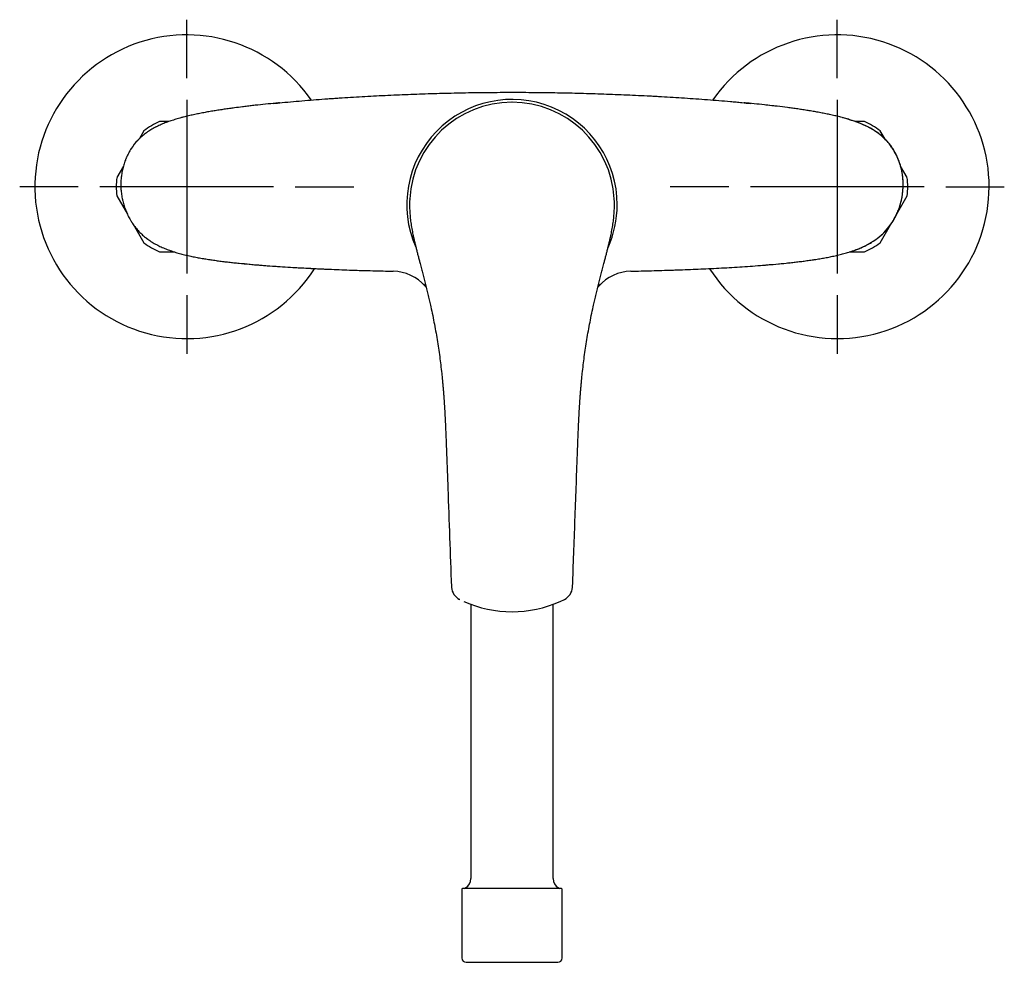
# Model space of a CAD drawing. Units: millimetres. Extents: x -18 to 597, y -35 to 694.
# Drawn here: x 3 to 230, y 477 to 694 of the extents above; entities that cross this region are included whole.
import ezdxf

# ---------------------------------------------------------------- set-up
doc = ezdxf.new("R2010")
doc.units = ezdxf.units.MM
doc.layers.add('Default', color=7, linetype='Continuous')
doc.layers.add('DV1_Default', color=7, linetype='Continuous')

# ---------------------------------------------------------------- blocks, each defined once
blk = doc.blocks.new('SEANNOT_GROUP')
at = {"layer": 'Default', "color": 136}
for p, q in [((191.35, 680.4), (191.35, 693.9)), ((191.35, 675.4), (191.35, 635.4)), ((166.35, 655.4), (152.85, 655.4)), ((211.35, 655.4), (171.35, 655.4)), ((216.35, 655.4), (229.85, 655.4)), ((191.35, 630.4), (191.35, 616.9))]:
    blk.add_line(p, q, dxfattribs=at)
blk = doc.blocks.new('SEANNOT_GROUP1')
at = {"layer": 'Default', "color": 136}
for p, q in [((41.35, 680.4), (41.35, 693.9)), ((41.35, 675.4), (41.35, 635.4)), ((16.35, 655.4), (2.85, 655.4)), ((61.35, 655.4), (21.35, 655.4)), ((66.35, 655.4), (79.85, 655.4)), ((41.35, 630.4), (41.35, 616.9))]:
    blk.add_line(p, q, dxfattribs=at)
blk = doc.blocks.new('SE')
at = {"layer": 'DV1_Default', "color": 7}
for p, q in [((37.16, 670.4), (35.1, 670.4)), ((197.6, 670.4), (195.48, 670.4)), ((31.48, 668.31), (30.38, 666.4)), ((202.35, 666.35), (201.22, 668.31)), ((26.77, 660.15), (25.23, 657.49)), ((207.47, 657.49), (205.93, 660.14)), ((25.23, 653.31), (27.7, 649.05)), ((92.78, 652.55), (92.78, 652.59)), ((139.92, 652.55), (139.92, 652.59)), ((204.97, 648.99), (207.47, 653.31)), ((29, 646.79), (31.48, 642.49)), ((201.22, 642.49), (203.62, 646.64)), ((35.1, 640.4), (38.51, 640.4)), ((194.1, 640.4), (197.6, 640.4)), ((101.27, 593.76), (101.27, 593.76)), ((104.29, 560.26), (104.27, 560.28)), ((127.42, 559.8), (128.42, 560.27)), ((104.77, 493.49), (104.77, 477.64)), ((127.77, 493.64), (104.92, 493.64)), ((127.92, 477.64), (127.92, 493.49)), ((105.77, 476.64), (126.92, 476.64))]:
    blk.add_line(p, q, dxfattribs=at)
for centre, radius, start, end in [((41.35, 655.4), 35, 34.8431, 327.3368), ((191.35, 655.4), 35, 0, 145.1419), ((116.35, 651.26), 24.26, 0, 203.7564), ((116.33, 651.28), 23.59, 89.9456, 176.8141), ((116.37, 651.28), 23.59, 3.1859, 90.0544), ((41.35, 655.4), 16.25, 112.6199, 127.3801), ((191.35, 655.4), 16.25, 52.6199, 67.3801), ((41.35, 655.4), 16.25, 172.6199, 187.3801), ((191.35, 655.4), 16.25, 352.6199, 7.3801), ((191.35, 655.4), 35, 212.6592, 0), ((119.57, 651.13), 26.83, 176.8789, 182.8381), ((113.13, 651.13), 26.83, 357.1614, 3.1211), ((116.35, 651.26), 24.26, 336.0216, 0), ((41.35, 655.4), 16.25, 232.6199, 247.3801), ((191.35, 655.4), 16.25, 292.6199, 307.3801), ((98.38, 1179.23), 543.38, 265.8214, 268.5175), ((88.76, 625.91), 10.01, 41.0827, 88.7136), ((143.94, 625.91), 10.01, 91.2844, 138.9186), ((115.84, 649.52), 25.91, 219.8132, 221.0842), ((116.35, 650.11), 26.68, 220.0894, 222.0027), ((116.35, 650.11), 26.68, 317.9707, 319.9123), ((116.86, 649.52), 25.91, 318.9167, 320.1884), ((105.82, 563.34), 3.44, 182.1552, 184.8559), ((105.8, 563.34), 3.42, 184.7914, 243.5391), ((126.9, 563.34), 3.42, 296.3805, 355.1782), ((126.9, 563.34), 3.42, 355.1776, 357.9096), ((116.35, 584.61), 27.16, 245.948, 294.0521), ((104.35, 495.93), 2.5, 301.4927, 359.8635), ((128.35, 495.93), 2.5, 180.0485, 238.8215), ((104.92, 493.49), 0.15, 90, 180), ((104.35, 495.93), 2.5, 293.5782, 300), ((128.35, 495.93), 2.5, 240, 246.4218), ((127.77, 493.49), 0.15, 0, 90), ((105.77, 477.64), 1, 180, 270), ((126.92, 477.64), 1, 270, 0)]:
    blk.add_arc(centre, radius, start, end, dxfattribs=at)
for points, knots in [([(61.28, 674.59), (61.97, 674.66), (62.65, 674.73), (64.21, 674.88), (65.08, 674.96), (66.83, 675.12), (67.71, 675.2), (69.46, 675.34), (70.34, 675.41), (72.1, 675.55), (72.98, 675.61), (74.3, 675.71), (74.96, 675.75), (75.62, 675.8), (76.06, 675.83), (76.28, 675.84), (77.38, 675.92), (79.15, 676.03), (81.79, 676.19), (83.56, 676.28), (86.2, 676.42), (87.97, 676.5), (91.5, 676.66), (93.27, 676.73), (96.8, 676.85), (98.56, 676.9), (102.1, 677), (103.87, 677.04), (106.52, 677.09), (108.29, 677.11), (110.94, 677.14), (113.59, 677.16), (115.36, 677.17), (117.13, 677.17), (118.02, 677.17), (119.79, 677.16), (121.56, 677.15), (124.21, 677.12), (126.87, 677.08), (129.53, 677.02), (131.3, 676.98), (133.96, 676.91), (135.73, 676.86), (139.28, 676.73), (141.05, 676.66), (144.6, 676.51), (146.38, 676.42), (148.37, 676.32), (148.6, 676.31), (149.04, 676.29), (149.26, 676.27), (149.93, 676.24), (151.26, 676.16), (153.47, 676.03), (156.12, 675.87), (157.89, 675.74), (159.65, 675.62), (160.53, 675.55), (162.3, 675.42), (163.18, 675.35), (164.93, 675.2), (165.81, 675.13), (167.13, 675.01), (167.57, 674.97), (168.45, 674.89), (168.89, 674.84), (170.02, 674.73), (170.72, 674.66), (171.42, 674.59)], [0, 0, 0, 0, 0.018851, 0.018851, 0.0429, 0.0429, 0.066949, 0.066949, 0.090998, 0.090998, 0.115046, 0.115046, 0.127071, 0.133083, 0.133083, 0.139095, 0.139095, 0.163144, 0.187192, 0.211241, 0.211241, 0.259338, 0.259338, 0.307436, 0.307436, 0.355533, 0.355533, 0.40363, 0.40363, 0.427679, 0.451728, 0.475777, 0.499825, 0.499825, 0.523874, 0.523874, 0.547923, 0.571971, 0.59602, 0.620069, 0.644117, 0.644117, 0.692215, 0.692215, 0.740312, 0.740312, 0.788409, 0.788409, 0.794422, 0.794422, 0.800434, 0.800434, 0.812458, 0.836507, 0.860555, 0.884604, 0.884604, 0.908653, 0.908653, 0.932702, 0.932702, 0.95675, 0.95675, 0.968775, 0.968775, 0.980799, 0.980799, 1, 1, 1, 1]), ([(62.72, 674.73), (62.45, 674.71), (62.18, 674.68), (61.11, 674.58), (60.32, 674.5), (58.73, 674.33), (57.94, 674.25), (56.74, 674.12), (56.35, 674.07), (55.55, 673.98), (55.16, 673.93), (54.57, 673.86), (54.38, 673.84), (54.19, 673.81)], [0, 0, 0, 0, 0.0954529, 0.0954529, 0.3747235, 0.3747235, 0.6539941, 0.6539941, 0.7936295, 0.7936295, 0.9332648, 0.9332648, 1, 1, 1, 1]), ([(143.71, 635.92), (145.31, 635.96), (146.91, 636), (150.1, 636.09), (151.7, 636.14), (153.69, 636.2), (154.09, 636.22), (154.89, 636.25), (156.09, 636.29), (158.08, 636.37), (160.47, 636.47), (162.87, 636.58), (165.26, 636.71), (166.85, 636.8), (168.45, 636.9), (169.24, 636.95), (170.83, 637.05), (171.63, 637.11), (173.22, 637.23), (174.02, 637.29), (175.61, 637.42), (176.4, 637.49), (177.99, 637.64), (178.79, 637.71), (179.98, 637.84), (180.77, 637.92), (181.96, 638.06), (183.15, 638.2), (184.34, 638.36), (185.13, 638.47), (185.63, 638.54), (185.73, 638.56), (185.93, 638.59), (186.22, 638.63), (186.52, 638.68), (187.11, 638.77), (187.51, 638.84), (188.29, 638.98), (188.69, 639.05), (189.47, 639.2), (189.86, 639.28), (190.64, 639.44), (191.03, 639.53), (191.81, 639.71), (192.19, 639.81), (192.97, 640.01), (193.35, 640.12), (194.12, 640.35), (194.5, 640.47), (195.07, 640.66), (195.26, 640.73), (195.49, 640.81), (195.54, 640.83), (195.63, 640.86), (195.68, 640.88), (195.82, 640.93), (196.29, 641.11), (197.12, 641.46), (198.2, 641.98), (199.24, 642.57), (199.91, 643.01), (200.32, 643.3), (200.44, 643.39), (200.56, 643.48), (200.62, 643.53), (200.64, 643.54), (200.68, 643.57), (200.86, 643.71), (201.04, 643.85), (201.49, 644.24), (201.79, 644.51), (202.63, 645.35), (203.15, 645.95), (203.84, 646.93), (204.06, 647.26), (204.3, 647.65), (204.32, 647.69), (204.37, 647.78), (204.4, 647.82), (204.47, 647.95), (204.62, 648.22), (204.85, 648.66), (205.11, 649.2), (205.34, 649.75), (205.56, 650.31), (205.75, 650.88), (205.93, 651.45), (206.03, 651.84), (206.09, 652.09), (206.1, 652.16), (206.12, 652.23), (206.13, 652.28), (206.14, 652.31), (206.17, 652.43), (206.23, 652.73), (206.32, 653.22), (206.41, 653.81), (206.45, 654.21), (206.5, 654.8), (206.55, 655.6), (206.53, 656.4), (206.5, 657), (206.48, 657.2), (206.46, 657.45), (206.45, 657.5), (206.44, 657.6), (206.44, 657.65), (206.42, 657.8), (206.41, 657.9), (206.34, 658.4), (206.27, 658.79), (206.11, 659.57), (205.91, 660.34), (205.66, 661.09), (205.44, 661.65), (205.29, 662.02), (205.13, 662.39), (205, 662.66), (204.95, 662.75), (204.9, 662.86), (204.89, 662.89), (204.86, 662.93), (204.83, 663), (204.7, 663.24), (204.58, 663.46), (204.27, 663.98), (204.06, 664.32), (203.6, 664.96), (203.36, 665.28), (202.84, 665.88), (202.57, 666.18), (202.14, 666.6), (202, 666.74), (201.83, 666.89), (201.81, 666.9), (201.77, 666.94), (201.75, 666.95), (201.7, 667), (201.58, 667.1), (201.16, 667.46), (200.76, 667.76), (200.1, 668.22), (199.76, 668.43), (199.07, 668.84), (198.72, 669.03), (198.27, 669.25), (198.14, 669.32), (198, 669.39), (197.93, 669.42), (197.91, 669.43), (197.86, 669.45), (197.66, 669.55), (197.27, 669.72), (196.72, 669.96), (196.34, 670.1), (195.79, 670.32), (195.41, 670.45), (194.66, 670.7), (194.28, 670.82), (193.52, 671.05), (193.14, 671.16), (192.38, 671.37), (191.99, 671.47), (191.22, 671.66), (190.84, 671.75), (190.06, 671.93), (189.68, 672.01), (188.9, 672.18), (188.51, 672.25), (187.73, 672.41), (187.34, 672.48), (186.56, 672.62), (185.77, 672.76), (184.99, 672.89), (184.4, 672.99), (184.2, 673.02), (183.81, 673.08), (183.22, 673.17), (182.24, 673.32), (181.05, 673.48), (180.27, 673.59), (179.08, 673.74), (178.29, 673.84), (176.72, 674.03), (175.93, 674.12), (174.35, 674.29), (173.56, 674.38), (171.98, 674.54), (171.19, 674.62), (170.22, 674.71), (170.05, 674.73), (169.87, 674.74)], [0, 0, 0, 0, 0.040632, 0.040632, 0.081264, 0.081264, 0.091422, 0.091422, 0.10158, 0.121896, 0.142212, 0.162528, 0.182844, 0.20316, 0.20316, 0.223476, 0.223476, 0.243792, 0.243792, 0.264108, 0.264108, 0.284424, 0.284424, 0.30474, 0.30474, 0.314898, 0.325056, 0.335214, 0.345372, 0.35553, 0.35553, 0.358069, 0.358069, 0.360609, 0.365688, 0.365688, 0.375846, 0.375846, 0.386004, 0.386004, 0.396162, 0.396162, 0.40632, 0.40632, 0.416478, 0.416478, 0.426636, 0.426636, 0.436793, 0.436793, 0.441872, 0.441872, 0.443142, 0.443142, 0.444412, 0.444412, 0.446951, 0.457109, 0.467267, 0.477425, 0.487583, 0.487583, 0.490123, 0.491393, 0.491393, 0.492028, 0.492028, 0.492662, 0.497741, 0.497741, 0.507899, 0.507899, 0.528215, 0.528215, 0.538373, 0.538373, 0.539643, 0.539643, 0.540913, 0.540913, 0.543452, 0.548531, 0.55361, 0.558689, 0.563768, 0.568847, 0.573926, 0.579005, 0.579005, 0.580275, 0.58091, 0.58091, 0.581545, 0.581545, 0.584084, 0.589163, 0.594242, 0.599321, 0.599321, 0.609479, 0.619637, 0.619637, 0.624716, 0.624716, 0.625986, 0.625986, 0.627256, 0.627256, 0.629795, 0.629795, 0.639953, 0.639953, 0.650111, 0.660269, 0.660269, 0.665348, 0.670427, 0.670427, 0.672967, 0.672967, 0.673602, 0.673602, 0.674236, 0.675506, 0.680585, 0.680585, 0.690743, 0.690743, 0.700901, 0.700901, 0.711059, 0.711059, 0.716138, 0.716138, 0.716773, 0.716773, 0.717408, 0.717408, 0.718678, 0.721217, 0.731375, 0.731375, 0.741533, 0.741533, 0.751691, 0.751691, 0.754231, 0.7555, 0.7555, 0.756135, 0.756135, 0.75677, 0.761849, 0.766928, 0.772007, 0.772007, 0.782165, 0.782165, 0.792323, 0.792323, 0.802481, 0.802481, 0.812639, 0.812639, 0.822797, 0.822797, 0.832955, 0.832955, 0.843113, 0.843113, 0.853271, 0.853271, 0.863429, 0.873587, 0.873587, 0.878666, 0.878666, 0.883745, 0.893903, 0.904061, 0.914219, 0.914219, 0.934535, 0.934535, 0.954851, 0.954851, 0.975167, 0.975167, 0.995483, 0.995483, 1, 1, 1, 1]), ([(54.19, 673.81), (53.59, 673.74), (52.99, 673.66), (51.99, 673.53), (51.2, 673.42), (50.01, 673.25), (48.83, 673.07), (47.65, 672.88), (46.47, 672.68), (45.68, 672.54), (44.9, 672.39), (44.5, 672.32), (43.72, 672.16), (43.33, 672.08), (42.55, 671.91), (42.16, 671.82), (41.38, 671.64), (40.99, 671.54), (40.51, 671.42), (40.41, 671.39), (40.22, 671.34), (40.12, 671.31), (39.83, 671.24), (39.64, 671.18), (39.06, 671.02), (38.68, 670.9), (37.92, 670.66), (37.16, 670.41), (36.41, 670.13), (35.86, 669.9), (35.49, 669.75), (34.94, 669.5), (34.58, 669.33), (34.35, 669.21), (34.31, 669.19), (34.22, 669.15), (34.09, 669.08), (33.6, 668.82), (33.17, 668.57), (32.5, 668.14), (32.17, 667.92), (31.53, 667.44), (31.22, 667.19), (30.77, 666.8), (30.55, 666.59), (30.34, 666.38), (30.23, 666.27), (30.2, 666.24), (30.13, 666.16), (29.54, 665.54), (29.02, 664.88), (28.48, 664.05), (28.27, 663.71), (27.97, 663.19), (27.7, 662.66), (27.53, 662.29), (27.43, 662.06), (27.41, 662.02), (27.37, 661.92), (27.31, 661.79), (27.18, 661.46), (27.08, 661.18), (26.89, 660.61), (26.77, 660.23), (26.57, 659.46), (26.48, 659.07), (26.38, 658.48), (26.35, 658.28), (26.31, 657.99), (26.29, 657.84), (26.27, 657.69), (26.26, 657.61), (26.26, 657.59), (26.25, 657.54), (26.23, 657.31), (26.2, 656.89), (26.18, 656.49), (26.16, 655.89), (26.17, 655.09), (26.24, 654.3), (26.31, 653.71), (26.37, 653.31), (26.44, 652.92), (26.49, 652.67), (26.5, 652.6), (26.52, 652.53), (26.53, 652.48), (26.53, 652.45), (26.56, 652.33), (26.63, 652.04), (26.75, 651.55), (26.92, 650.98), (27.11, 650.41), (27.32, 649.85), (27.55, 649.31), (27.8, 648.77), (28.07, 648.23), (28.27, 647.88), (28.42, 647.63), (28.47, 647.54), (28.54, 647.43), (28.55, 647.41), (28.58, 647.37), (28.62, 647.3), (28.88, 646.9), (29.14, 646.53), (29.62, 645.9), (29.87, 645.6), (30.41, 645.01), (30.69, 644.73), (31.27, 644.19), (31.57, 643.93), (31.96, 643.62), (32.04, 643.56), (32.14, 643.48), (32.16, 643.47), (32.2, 643.44), (32.26, 643.39), (32.49, 643.23), (32.69, 643.08), (33.19, 642.75), (33.87, 642.33), (34.92, 641.77), (36, 641.28), (36.74, 640.98), (37.3, 640.78), (37.49, 640.71), (37.73, 640.63), (37.78, 640.61), (37.87, 640.58), (38.01, 640.53), (38.16, 640.49), (38.63, 640.33), (39.01, 640.22), (39.78, 640), (40.16, 639.9), (40.93, 639.7), (41.31, 639.61), (42.09, 639.44), (42.47, 639.35), (43.25, 639.2), (43.64, 639.12), (44.41, 638.98), (44.8, 638.91), (45.58, 638.78), (45.97, 638.71), (46.75, 638.59), (47.53, 638.48), (48.7, 638.31), (49.88, 638.16), (51.06, 638.02), (52.24, 637.89), (53.02, 637.81), (54.2, 637.69), (54.99, 637.61), (56.57, 637.47), (57.36, 637.4), (58.34, 637.32), (58.54, 637.3), (58.93, 637.27), (59.53, 637.23), (60.12, 637.18), (61.3, 637.09), (62.09, 637.04), (63.67, 636.93), (64.46, 636.88), (66.05, 636.79), (67.63, 636.7), (70, 636.58), (72.37, 636.46), (73.95, 636.4), (76.33, 636.3), (77.91, 636.24), (81.07, 636.13), (82.66, 636.09), (85.82, 636), (87.4, 635.96), (88.99, 635.92)], [0, 0, 0, 0, 0.016631, 0.016631, 0.027557, 0.038483, 0.04941, 0.060336, 0.071262, 0.082189, 0.082189, 0.093115, 0.093115, 0.104041, 0.104041, 0.114968, 0.114968, 0.125894, 0.125894, 0.128626, 0.128626, 0.131357, 0.131357, 0.13682, 0.13682, 0.147747, 0.147747, 0.158673, 0.169599, 0.169599, 0.175062, 0.180526, 0.185989, 0.185989, 0.187355, 0.187355, 0.18872, 0.191452, 0.202378, 0.202378, 0.213305, 0.213305, 0.224231, 0.224231, 0.229694, 0.232426, 0.232426, 0.233791, 0.233791, 0.235157, 0.25701, 0.25701, 0.262473, 0.267936, 0.273399, 0.278863, 0.278863, 0.280228, 0.280228, 0.281594, 0.284326, 0.289789, 0.289789, 0.300715, 0.300715, 0.311641, 0.311641, 0.317105, 0.317105, 0.319836, 0.321202, 0.321202, 0.321885, 0.321885, 0.322568, 0.328031, 0.333494, 0.333494, 0.34442, 0.355347, 0.355347, 0.36081, 0.366273, 0.366273, 0.367639, 0.368322, 0.368322, 0.369005, 0.369005, 0.371736, 0.377199, 0.382663, 0.388126, 0.393589, 0.399052, 0.404515, 0.409978, 0.415442, 0.415442, 0.418173, 0.418173, 0.418856, 0.418856, 0.419539, 0.420905, 0.431831, 0.431831, 0.442757, 0.442757, 0.453684, 0.453684, 0.46461, 0.46461, 0.467342, 0.467342, 0.468025, 0.468025, 0.468707, 0.470073, 0.475536, 0.475536, 0.486463, 0.497389, 0.508315, 0.519242, 0.519242, 0.524705, 0.524705, 0.526071, 0.526071, 0.527436, 0.530168, 0.530168, 0.541094, 0.541094, 0.552021, 0.552021, 0.562947, 0.562947, 0.573873, 0.573873, 0.5848, 0.5848, 0.595726, 0.595726, 0.606652, 0.606652, 0.617579, 0.628505, 0.639431, 0.650358, 0.661284, 0.67221, 0.67221, 0.694063, 0.694063, 0.715916, 0.715916, 0.721379, 0.721379, 0.726842, 0.737768, 0.737768, 0.759621, 0.759621, 0.781473, 0.781473, 0.803326, 0.825179, 0.847031, 0.868884, 0.868884, 0.912589, 0.912589, 0.956295, 0.956295, 1, 1, 1, 1]), ([(194.39, 640.44), (194.77, 640.57), (195.88, 640.95), (197.63, 641.68), (199.63, 642.78), (201.32, 644.05), (202.68, 645.41), (203.75, 646.77), (204.65, 648.24), (205.38, 649.8), (205.93, 651.42), (206.31, 653.09), (206.52, 654.79), (206.55, 656.5), (206.39, 658.21), (206.05, 659.89), (205.52, 661.53), (204.8, 663.1), (203.91, 664.58), (202.82, 665.94), (201.57, 667.15), (199.91, 668.39), (197.8, 669.53), (195.3, 670.51), (193.48, 671.07), (192.6, 671.29), (192.55, 671.31)], [0, 0, 0, 0, 0.027369, 0.078547, 0.130744, 0.183015, 0.222627, 0.262099, 0.30119, 0.340415, 0.379531, 0.418431, 0.457569, 0.496571, 0.535412, 0.574571, 0.613868, 0.652924, 0.692365, 0.732207, 0.771683, 0.811189, 0.873634, 0.934949, 0.995961, 1, 1, 1, 1]), ([(101.27, 593.76), (101.37, 591.14), (101.46, 588.51), (101.82, 578.33), (102.09, 570.77), (102.38, 563.21)], [0, 0, 0, 0, 0.258003, 0.258003, 1, 1, 1, 1]), ([(130.32, 563.21), (130.41, 565.75), (130.5, 568.29), (130.69, 573.37), (130.78, 575.92), (131.06, 583.54), (131.24, 588.62), (131.43, 593.7)], [0, 0, 0, 0, 0.25, 0.25, 0.5, 0.5, 1, 1, 1, 1]), ([(106.85, 559.19), (106.85, 558.48), (106.85, 557.04), (106.85, 554.66), (106.85, 552.11), (106.85, 549.52), (106.85, 547.18), (106.85, 545.1), (106.85, 543.33), (106.85, 541.77), (106.85, 540.58), (106.85, 539.82), (106.85, 539.78), (106.85, 539.75), (106.85, 539.75)], [0, 0, 0, 0, 0.058811, 0.121938, 0.210078, 0.298094, 0.386988, 0.476761, 0.567411, 0.65894, 0.769912, 0.882147, 0.994899, 1, 1, 1, 1]), ([(125.85, 539.75), (125.85, 539.79), (125.85, 539.88), (125.85, 540.56), (125.85, 541.72), (125.85, 543.28), (125.85, 545.16), (125.85, 547.3), (125.85, 549.87), (125.85, 552.9), (125.85, 556.12), (125.85, 558.26), (125.85, 559.18)], [0, 0, 0, 0, 0.095983, 0.206876, 0.313597, 0.416145, 0.51452, 0.608722, 0.698749, 0.812795, 0.921567, 1, 1, 1, 1]), ([(106.85, 539.76), (106.85, 539.76), (106.85, 539.7), (106.85, 539.21), (106.85, 538.2), (106.85, 536.68), (106.85, 534.78), (106.85, 532.79), (106.85, 530.84), (106.85, 528.76), (106.85, 526.25), (106.85, 523.14), (106.85, 519.33), (106.85, 515.17), (106.85, 510.67), (106.85, 506.15), (106.85, 500.99), (106.85, 497.88), (106.85, 495.93)], [0, 0, 0, 0, 0.0366293, 0.1027693, 0.166134, 0.2353766, 0.3015928, 0.3568109, 0.4015833, 0.446068, 0.4979083, 0.5576968, 0.6254318, 0.7007564, 0.7679228, 0.8401738, 0.9175343, 1, 1, 1, 1]), ([(125.85, 495.93), (125.85, 497.89), (125.85, 501.06), (125.85, 506.41), (125.85, 511.23), (125.85, 515.86), (125.85, 520.03), (125.85, 523.81), (125.85, 527.13), (125.85, 530.01), (125.85, 532.56), (125.85, 534.95), (125.85, 536.93), (125.85, 538.34), (125.85, 539.18), (125.85, 539.64), (125.85, 539.76), (125.85, 539.77), (125.85, 539.77)], [0, 0, 0, 0, 0.08197, 0.161017, 0.237136, 0.310353, 0.38028, 0.447223, 0.511263, 0.572401, 0.630329, 0.693385, 0.769451, 0.832379, 0.886955, 0.936326, 0.980896, 1, 1, 1, 1])]:
    blk.add_open_spline(points, degree=3, knots=knots, dxfattribs=at)
for points, degree in [([(176.73, 674.01), (176.12, 674.08), (175.5, 674.15), (174.89, 674.22)], 3), ([(92.77, 649.8), (93.1, 643.23), (95.29, 636.34), (99.16, 627.87), (100.53, 613.95), (100.72, 607.21), (101.03, 600.46), (101.27, 593.7)], 7), ([(131.43, 593.7), (131.67, 600.46), (131.98, 607.21), (132.17, 613.95), (133.54, 627.87), (137.41, 636.34), (139.6, 643.23), (139.93, 649.8)], 7), ([(174.09, 637.31), (176.17, 637.48), (178.25, 637.67), (180.32, 637.9)], 3), ([(53.36, 637.8), (55.11, 637.62), (56.86, 637.46), (58.62, 637.32)], 3)]:
    blk.add_open_spline(points, degree=degree, dxfattribs=at)

msp = doc.modelspace()

# ---------------------------------------------------------------- block references
at = {"layer": 'Default'}
for name in ['SEANNOT_GROUP1', 'SE', 'SEANNOT_GROUP']:
    msp.add_blockref(name, (0, 0), dxfattribs=at)

doc.saveas('drawing.dxf')
